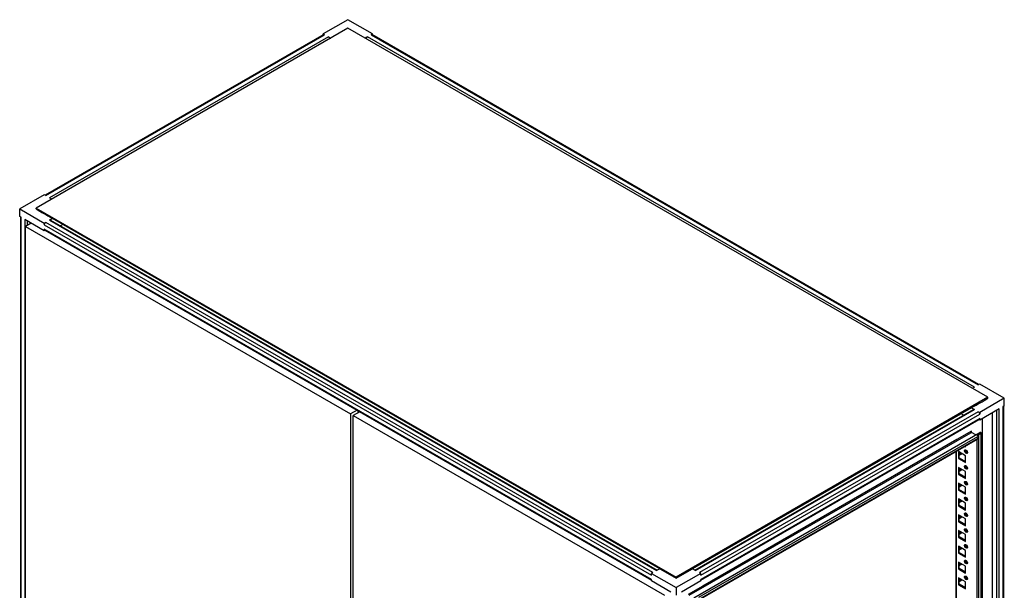
# Model space of a CAD drawing. Units: millimetres. Extents: x 297 to 1569, y 201 to 2405.
# Drawn here: x 297 to 1569, y 1666 to 2405 of the extents above; entities that cross this region are included whole.
import ezdxf

# ---------------------------------------------------------------- set-up
doc = ezdxf.new("R2010")
doc.units = ezdxf.units.MM
doc.header["$LTSCALE"] = 169.414492
doc.layers.get('0').update_dxf_attribs({"linetype": 'CONTINUOUS'})

msp = doc.modelspace()

# ---------------------------------------------------------------- linework, layer by layer
at = {"color": 7, "linetype": 'CONTINUOUS'}
for p, q in [((721, 2393.7), (317.9, 2161)), ((721, 2404.7), (689.1, 2386.4)), ((752.8, 2386.4), (721, 2404.7)), ((1548.3, 1916.1), (721, 2393.7)), ((689.7, 2385.5), (329.6, 2177.5)), ((330.3, 2177.1), (690.9, 2385.3)), ((695.9, 2382.5), (335.2, 2174.3)), ((689.1, 2385.2), (689.1, 2386.4)), ((689.1, 2386.4), (690.9, 2385.3)), ((695.9, 2382.5), (698.7, 2380.8)), ((1531, 1929.3), (746.1, 2382.5)), ((752.8, 2386.4), (751, 2385.3)), ((751, 2385.3), (1535.9, 1932.2)), ((1536.6, 1932.6), (752.3, 2385.5)), ((752.8, 2385.2), (752.8, 2386.4)), ((328.5, 2178.1), (296.7, 2159.8)), ((330.3, 2177.1), (328.5, 2178.1)), ((338.1, 2172.6), (335.2, 2174.3)), ((296.7, 2150), (296.7, 2159.8)), ((296.7, 2159.8), (328.5, 2141.4)), ((317.9, 2159.8), (317.9, 2161)), ((317.9, 2161), (1145.2, 1683.4)), ((298.5, 2149), (296.7, 2150)), ((297.7, 2149.4), (297.7, 700.7)), ((298.5, 699.7), (298.5, 2149)), ((303.4, 2146.1), (303.4, 696.8)), ((328.5, 2131.6), (303.4, 2146.1)), ((311.7, 2141.3), (304.3, 2137.1)), ((307, 2138.6), (307, 2144.1)), ((330.3, 2142.4), (328.5, 2141.4)), ((328.5, 2141.4), (328.5, 2139.4)), ((328.5, 2139.4), (1113.4, 1686.2)), ((1115.2, 1689.3), (330.3, 2142.4)), ((335.2, 2145.3), (1120.1, 1692.1)), ((336.5, 2145.4), (1120.9, 1692.6)), ((338.1, 2148.1), (339.1, 2147.5)), ((1124, 1694.3), (339.1, 2147.4)), ((352.5, 2139.7), (349.4, 2138)), ((304.3, 695.7), (304.3, 2137.1)), ((304.3, 2137.1), (724.4, 1894.6)), ((328.5, 2133.6), (328.5, 2131.6)), ((1113.4, 1680.5), (328.5, 2133.6)), ((329.6, 2132.2), (328.5, 2131.6)), ((329, 2132.5), (1113.4, 1679.7)), ((1531, 1929.3), (1528.1, 1927.7)), ((1537.7, 1933.2), (1535.9, 1932.2)), ((1569.5, 1914.8), (1537.7, 1933.2)), ((1548.3, 1916.1), (1145.2, 1683.4)), ((1569.5, 1914.8), (1537.7, 1896.5)), ((1548.3, 1914.8), (1548.3, 1916.1)), ((1569.5, 1905), (1569.5, 1914.8)), ((732.8, 1899.4), (724.4, 1894.6)), ((736.3, 1897.4), (727.9, 1892.5)), ((734.3, 1896.2), (734.3, 1898.6)), ((1527.1, 1902.5), (1166.4, 1694.3)), ((1169.6, 1692.6), (1529.7, 1900.5)), ((1170.3, 1692.1), (1531, 1900.3)), ((1535.9, 1897.5), (1175.3, 1689.3)), ((1527.1, 1902.5), (1528.1, 1903.2)), ((1527.1, 1902.6), (1531, 1900.3)), ((1535.9, 1897.5), (1537.7, 1896.5)), ((1562.8, 1901.2), (1537.7, 1886.7)), ((1537.7, 1896.5), (1537.7, 1894.4)), ((1559.2, 1899.1), (1559.2, 451.9)), ((1562.8, 451.9), (1562.8, 1901.2)), ((1569.5, 1905), (1567.7, 1904)), ((1567.7, 1904), (1567.7, 454.7)), ((1568.5, 1904.4), (1568.5, 455.7)), ((724.4, 1894.6), (724.4, 1275)), ((727.9, 1275.7), (727.9, 1892.5)), ((727.9, 1892.5), (1130.2, 1660.3)), ((1177.1, 1686.2), (1537.7, 1894.4)), ((1537.7, 1888.7), (1177.1, 1680.5)), ((1177.1, 1679.7), (1537.2, 1887.6)), ((1516.8, 1893), (1513.7, 1894.8)), ((1537.7, 1886.7), (1536.9, 1887.1)), ((1537.7, 1888.7), (1537.7, 1886.7)), ((1540.8, 1888.5), (1540.8, 454.7)), ((1541.5, 454.9), (1541.5, 1888.9)), ((1553.6, 1895.9), (1553.6, 454.9)), ((1554.3, 454.7), (1554.3, 1896.3)), ((1527.1, 1872.4), (1508.3, 1861.6)), ((1527.1, 1870.8), (1527.1, 1872.4)), ((1168, 1656.8), (1538, 1870.4)), ((1174.2, 1653.7), (1534.8, 1861.9)), ((1174.6, 1657.4), (1535.2, 1865.6)), ((1535.2, 1862.8), (1174.6, 1654.6)), ((1508.3, 1861.6), (1179.9, 1671.9)), ((1180.2, 1670.5), (1509, 1860.4)), ((1509, 1860.3), (1527.1, 1870.8)), ((1532.9, 1867.4), (1527.1, 1870.8)), ((1533.8, 1861.3), (1533.8, 466.2)), ((1534.1, 1867.6), (1539.1, 1870.5)), ((1535.2, 1865.6), (1535.2, 1862.8)), ((1536.6, 1867.8), (1539.1, 1869.2)), ((1536.6, 460.4), (1536.6, 1867.8)), ((1539.1, 1870.5), (1538, 1870.4)), ((1539.1, 1869.2), (1539.1, 461.8)), ((1539.6, 1869.8), (1539.6, 462.4)), ((1506.9, 1845.8), (1506.9, 481.7)), ((1507.6, 481.3), (1507.6, 1846.2)), ((1510.1, 1845.8), (1510.1, 1836.9)), ((1519.3, 1840.5), (1510.1, 1845.8)), ((1518.5, 1852.4), (1519.3, 1852)), ((1519.3, 1852), (1519.3, 1852.6)), ((1520.4, 1846.5), (1519.3, 1847.1)), ((1519.8, 1846.1), (1520.4, 1846.5)), ((1520.4, 1846.5), (1520.4, 1847.5)), ((1511.2, 1837.5), (1510.1, 1836.9)), ((1510.1, 1836.9), (1519.3, 1831.6)), ((1511.2, 1837.5), (1511.2, 1845.2)), ((1513.6, 1843.8), (1511.2, 1842.4)), ((1511.2, 1841.1), (1514.7, 1843.2)), ((1519.3, 1832.8), (1511.2, 1837.5)), ((1519.1, 1834.3), (1517.9, 1833.6)), ((1519.3, 1831.6), (1519.3, 1840.5)), ((1510.1, 1825.4), (1510.1, 1816.4)), ((1519.3, 1820.1), (1510.1, 1825.4)), ((1511.2, 1817.1), (1511.2, 1824.8)), ((1513.6, 1823.4), (1511.2, 1822)), ((1511.2, 1820.7), (1514.7, 1822.8)), ((1520.4, 1826), (1519.3, 1826.7)), ((1519.3, 1811.1), (1519.3, 1820.1)), ((1519.8, 1825.7), (1520.4, 1826)), ((1520.4, 1826), (1520.4, 1827.1)), ((1511.2, 1817.1), (1510.1, 1816.4)), ((1510.1, 1816.4), (1519.3, 1811.1)), ((1519.3, 1812.4), (1511.2, 1817.1)), ((1519.1, 1813.9), (1517.9, 1813.2)), ((1510.1, 1805), (1510.1, 1796)), ((1519.3, 1799.7), (1510.1, 1805)), ((1511.2, 1796.6), (1510.1, 1796)), ((1510.1, 1796), (1519.3, 1790.7)), ((1511.2, 1796.6), (1511.2, 1804.4)), ((1513.6, 1803), (1511.2, 1801.5)), ((1511.2, 1800.3), (1514.7, 1802.4)), ((1519.3, 1792), (1511.2, 1796.6)), ((1520.4, 1805.6), (1519.3, 1806.2)), ((1519.3, 1790.7), (1519.3, 1799.7)), ((1519.8, 1805.3), (1520.4, 1805.6)), ((1520.4, 1805.6), (1520.4, 1806.7)), ((1510.1, 1784.6), (1510.1, 1775.6)), ((1519.3, 1779.3), (1510.1, 1784.6)), ((1511.2, 1776.2), (1511.2, 1784)), ((1513.6, 1782.6), (1511.2, 1781.1)), ((1511.2, 1779.9), (1514.7, 1781.9)), ((1519.1, 1793.5), (1517.9, 1792.8)), ((1520.4, 1785.2), (1519.3, 1785.8)), ((1519.8, 1784.9), (1520.4, 1785.2)), ((1520.4, 1785.2), (1520.4, 1786.3)), ((1511.2, 1776.2), (1510.1, 1775.6)), ((1510.1, 1775.6), (1519.3, 1770.3)), ((1519.3, 1771.5), (1511.2, 1776.2)), ((1519.1, 1773.1), (1517.9, 1772.4)), ((1519.3, 1770.3), (1519.3, 1779.3)), ((1510.1, 1764.2), (1510.1, 1755.2)), ((1519.3, 1758.9), (1510.1, 1764.2)), ((1511.2, 1755.8), (1511.2, 1763.6)), ((1513.6, 1762.1), (1511.2, 1760.7)), ((1511.2, 1759.5), (1514.7, 1761.5)), ((1520.4, 1764.8), (1519.3, 1765.4)), ((1519.3, 1749.9), (1519.3, 1758.9)), ((1519.8, 1764.5), (1520.4, 1764.8)), ((1520.4, 1764.8), (1520.4, 1765.9)), ((1511.2, 1755.8), (1510.1, 1755.2)), ((1510.1, 1755.2), (1519.3, 1749.9)), ((1510.1, 1743.8), (1510.1, 1734.8)), ((1519.3, 1738.5), (1510.1, 1743.8)), ((1519.3, 1751.1), (1511.2, 1755.8)), ((1519.1, 1752.7), (1517.9, 1751.9)), ((1520.4, 1744.4), (1519.3, 1745)), ((1519.8, 1744.1), (1520.4, 1744.4)), ((1520.4, 1744.4), (1520.4, 1745.5)), ((1511.2, 1735.4), (1510.1, 1734.8)), ((1510.1, 1734.8), (1519.3, 1729.5)), ((1511.2, 1735.4), (1511.2, 1743.2)), ((1513.6, 1741.7), (1511.2, 1740.3)), ((1511.2, 1739.1), (1514.7, 1741.1)), ((1519.3, 1730.7), (1511.2, 1735.4)), ((1519.1, 1732.2), (1517.9, 1731.5)), ((1519.3, 1729.5), (1519.3, 1738.5)), ((1510.1, 1723.4), (1510.1, 1714.4)), ((1519.3, 1718.1), (1510.1, 1723.4)), ((1511.2, 1715), (1511.2, 1722.8)), ((1513.6, 1721.3), (1511.2, 1719.9)), ((1511.2, 1718.7), (1514.7, 1720.7)), ((1520.4, 1724), (1519.3, 1724.6)), ((1519.8, 1723.7), (1520.4, 1724)), ((1520.4, 1724), (1520.4, 1725)), ((1511.2, 1715), (1510.1, 1714.4)), ((1510.1, 1714.4), (1519.3, 1709.1)), ((1519.3, 1710.3), (1511.2, 1715)), ((1519.1, 1711.8), (1517.9, 1711.1)), ((1519.3, 1709.1), (1519.3, 1718.1)), ((1124, 1694.4), (1120.1, 1692.1)), ((1124, 1694.3), (1145.2, 1682.1)), ((1145.2, 1682.1), (1166.4, 1694.3)), ((1170.3, 1692.1), (1166.4, 1694.4)), ((1510.1, 1703), (1510.1, 1694)), ((1519.3, 1697.6), (1510.1, 1703)), ((1511.2, 1694.6), (1510.1, 1694)), ((1510.1, 1694), (1519.3, 1688.7)), ((1511.2, 1694.6), (1511.2, 1702.3)), ((1513.6, 1700.9), (1511.2, 1699.5)), ((1511.2, 1698.3), (1514.7, 1700.3)), ((1519.3, 1689.9), (1511.2, 1694.6)), ((1520.4, 1703.6), (1519.3, 1704.2)), ((1519.3, 1688.7), (1519.3, 1697.6)), ((1519.8, 1703.3), (1520.4, 1703.6)), ((1520.4, 1703.6), (1520.4, 1704.6)), ((1115.2, 1689.3), (1113.4, 1688.3)), ((1113.4, 1686.2), (1113.4, 1688.3)), ((1113.4, 1688.3), (1145.2, 1669.9)), ((1113.4, 1678.5), (1113.4, 1680.5)), ((1177.1, 1688.3), (1145.2, 1669.9)), ((1145.2, 1683.4), (1145.2, 1682.1)), ((1177.1, 1688.3), (1175.3, 1689.3)), ((1177.1, 1686.2), (1177.1, 1688.3)), ((1177.1, 1678.5), (1177.1, 1680.5)), ((1510.1, 1682.5), (1510.1, 1673.6)), ((1519.3, 1677.2), (1510.1, 1682.5)), ((1511.2, 1674.2), (1511.2, 1681.9)), ((1513.6, 1680.5), (1511.2, 1679.1)), ((1519.1, 1691.4), (1517.9, 1690.7)), ((1520.4, 1683.2), (1519.3, 1683.8)), ((1519.8, 1682.8), (1520.4, 1683.2)), ((1520.4, 1683.2), (1520.4, 1684.2)), ((1138.5, 1664), (1113.4, 1678.5)), ((1145.2, 1669.9), (1145.2, 1660.1)), ((1177.1, 1678.5), (1152, 1664)), ((1179.9, 1671.9), (1160.8, 1660.9)), ((1162.2, 1660.1), (1180.2, 1670.5)), ((1511.2, 1674.2), (1510.1, 1673.6)), ((1510.1, 1673.6), (1519.3, 1668.3)), ((1511.2, 1677.8), (1514.7, 1679.9)), ((1519.3, 1669.5), (1511.2, 1674.2)), ((1519.1, 1671), (1517.9, 1670.3)), ((1519.3, 1668.3), (1519.3, 1677.2))]:
    msp.add_line(p, q, dxfattribs=at)
msp.add_arc((398.6, 2035.4), 126.9, 119.4512, 119.9706, dxfattribs=at)
for points, knots in [([(689.7, 2385.5), (689.7, 2385.5), (689.8, 2385.5), (690, 2385.6), (690, 2385.6)], [0, 0, 0, 0, 0.491637, 1, 1, 1, 1]), ([(329, 2132.5), (329, 2132.5), (328.9, 2132.6), (328.8, 2132.7), (328.8, 2132.8)], [0, 0, 0, 0, 0.491635, 1, 1, 1, 1]), ([(1526.8, 1871.4), (1526.8, 1871.5), (1526.8, 1871.6), (1526.8, 1871.7), (1526.9, 1871.8)], [0, 0, 0, 0, 0.500561, 1, 1, 1, 1]), ([(1518.5, 1847.9), (1518.5, 1848), (1518.6, 1848), (1518.7, 1848.1), (1518.7, 1848.1)], [0, 0, 0, 0, 0.504, 1, 1, 1, 1]), ([(1519.3, 1847.9), (1519.2, 1847.8), (1519.2, 1847.7), (1519.2, 1847.6), (1519.2, 1847.5)], [0, 0, 0, 0, 0.489267, 1, 1, 1, 1]), ([(1519.2, 1847.5), (1519.2, 1846.4), (1520, 1844.9), (1521.4, 1844.2), (1521.7, 1844.1)], [0, 0, 0, 0, 0.781287, 1, 1, 1, 1]), ([(1519.3, 1848.1), (1519.3, 1848.1), (1519.3, 1848), (1519.3, 1847.9), (1519.3, 1847.9)], [0, 0, 0, 0, 0.49066, 1, 1, 1, 1]), ([(1521.3, 1843.6), (1521.2, 1843.5), (1520.3, 1843.3), (1519.5, 1844), (1519.1, 1844.5)], [0, 0, 0, 0, 0.197996, 1, 1, 1, 1]), ([(1521.8, 1844.4), (1521.8, 1844.4), (1521.8, 1844.3), (1521.8, 1844.2), (1521.7, 1844.2)], [0, 0, 0, 0, 0.509541, 1, 1, 1, 1]), ([(1521.8, 1844.8), (1521.8, 1844.7), (1521.8, 1844.6), (1521.8, 1844.5), (1521.8, 1844.4)], [0, 0, 0, 0, 0.510733, 1, 1, 1, 1]), ([(1518.5, 1827.5), (1518.5, 1827.5), (1518.6, 1827.6), (1518.7, 1827.7), (1518.7, 1827.7)], [0, 0, 0, 0, 0.504, 1, 1, 1, 1]), ([(1521.3, 1823.2), (1521.2, 1823.1), (1520.3, 1822.9), (1519.5, 1823.6), (1519.1, 1824.1)], [0, 0, 0, 0, 0.197996, 1, 1, 1, 1]), ([(1519.3, 1827.5), (1519.2, 1827.4), (1519.2, 1827.3), (1519.2, 1827.2), (1519.2, 1827.1)], [0, 0, 0, 0, 0.489267, 1, 1, 1, 1]), ([(1519.2, 1827.1), (1519.2, 1826), (1520, 1824.4), (1521.4, 1823.7), (1521.7, 1823.7)], [0, 0, 0, 0, 0.781287, 1, 1, 1, 1]), ([(1519.3, 1827.7), (1519.3, 1827.7), (1519.3, 1827.6), (1519.3, 1827.5), (1519.3, 1827.5)], [0, 0, 0, 0, 0.49066, 1, 1, 1, 1]), ([(1521.8, 1824), (1521.8, 1824), (1521.8, 1823.9), (1521.8, 1823.8), (1521.7, 1823.8)], [0, 0, 0, 0, 0.509541, 1, 1, 1, 1]), ([(1521.8, 1824.4), (1521.8, 1824.3), (1521.8, 1824.2), (1521.8, 1824.1), (1521.8, 1824)], [0, 0, 0, 0, 0.510733, 1, 1, 1, 1]), ([(1518.5, 1807.1), (1518.5, 1807.1), (1518.6, 1807.2), (1518.7, 1807.2), (1518.7, 1807.3)], [0, 0, 0, 0, 0.504, 1, 1, 1, 1]), ([(1521.3, 1802.8), (1521.2, 1802.7), (1520.3, 1802.5), (1519.5, 1803.2), (1519.1, 1803.7)], [0, 0, 0, 0, 0.197996, 1, 1, 1, 1]), ([(1519.3, 1807), (1519.2, 1807), (1519.2, 1806.9), (1519.2, 1806.7), (1519.2, 1806.7)], [0, 0, 0, 0, 0.489267, 1, 1, 1, 1]), ([(1519.2, 1806.7), (1519.2, 1805.6), (1520, 1804), (1521.4, 1803.3), (1521.7, 1803.3)], [0, 0, 0, 0, 0.781287, 1, 1, 1, 1]), ([(1519.3, 1807.3), (1519.3, 1807.3), (1519.3, 1807.2), (1519.3, 1807.1), (1519.3, 1807)], [0, 0, 0, 0, 0.49066, 1, 1, 1, 1]), ([(1521.8, 1803.6), (1521.8, 1803.6), (1521.8, 1803.5), (1521.8, 1803.4), (1521.7, 1803.3)], [0, 0, 0, 0, 0.509541, 1, 1, 1, 1]), ([(1521.8, 1804), (1521.8, 1803.9), (1521.8, 1803.8), (1521.8, 1803.7), (1521.8, 1803.6)], [0, 0, 0, 0, 0.510733, 1, 1, 1, 1]), ([(1518.5, 1786.7), (1518.5, 1786.7), (1518.6, 1786.8), (1518.7, 1786.8), (1518.7, 1786.9)], [0, 0, 0, 0, 0.504, 1, 1, 1, 1]), ([(1521.3, 1782.4), (1521.2, 1782.3), (1520.3, 1782.1), (1519.5, 1782.8), (1519.1, 1783.3)], [0, 0, 0, 0, 0.197996, 1, 1, 1, 1]), ([(1519.3, 1786.6), (1519.2, 1786.6), (1519.2, 1786.5), (1519.2, 1786.3), (1519.2, 1786.3)], [0, 0, 0, 0, 0.489267, 1, 1, 1, 1]), ([(1519.2, 1786.3), (1519.2, 1785.1), (1520, 1783.6), (1521.4, 1782.9), (1521.7, 1782.9)], [0, 0, 0, 0, 0.781287, 1, 1, 1, 1]), ([(1519.3, 1786.9), (1519.3, 1786.8), (1519.3, 1786.8), (1519.3, 1786.7), (1519.3, 1786.6)], [0, 0, 0, 0, 0.49066, 1, 1, 1, 1]), ([(1521.8, 1783.2), (1521.8, 1783.1), (1521.8, 1783.1), (1521.8, 1783), (1521.7, 1782.9)], [0, 0, 0, 0, 0.509541, 1, 1, 1, 1]), ([(1521.8, 1783.5), (1521.8, 1783.5), (1521.8, 1783.4), (1521.8, 1783.2), (1521.8, 1783.2)], [0, 0, 0, 0, 0.510733, 1, 1, 1, 1]), ([(1518.5, 1766.3), (1518.5, 1766.3), (1518.6, 1766.4), (1518.7, 1766.4), (1518.7, 1766.4)], [0, 0, 0, 0, 0.504, 1, 1, 1, 1]), ([(1521.3, 1761.9), (1521.2, 1761.9), (1520.3, 1761.7), (1519.5, 1762.3), (1519.1, 1762.9)], [0, 0, 0, 0, 0.197996, 1, 1, 1, 1]), ([(1519.3, 1766.2), (1519.2, 1766.2), (1519.2, 1766), (1519.2, 1765.9), (1519.2, 1765.9)], [0, 0, 0, 0, 0.489267, 1, 1, 1, 1]), ([(1519.2, 1765.9), (1519.2, 1764.7), (1520, 1763.2), (1521.4, 1762.5), (1521.7, 1762.4)], [0, 0, 0, 0, 0.781287, 1, 1, 1, 1]), ([(1519.3, 1766.5), (1519.3, 1766.4), (1519.3, 1766.3), (1519.3, 1766.3), (1519.3, 1766.2)], [0, 0, 0, 0, 0.49066, 1, 1, 1, 1]), ([(1521.8, 1762.8), (1521.8, 1762.7), (1521.8, 1762.6), (1521.8, 1762.6), (1521.7, 1762.5)], [0, 0, 0, 0, 0.509541, 1, 1, 1, 1]), ([(1521.8, 1763.1), (1521.8, 1763.1), (1521.8, 1762.9), (1521.8, 1762.8), (1521.8, 1762.8)], [0, 0, 0, 0, 0.510733, 1, 1, 1, 1]), ([(1518.5, 1745.9), (1518.5, 1745.9), (1518.6, 1746), (1518.7, 1746), (1518.7, 1746)], [0, 0, 0, 0, 0.504, 1, 1, 1, 1]), ([(1519.3, 1745.8), (1519.2, 1745.8), (1519.2, 1745.6), (1519.2, 1745.5), (1519.2, 1745.5)], [0, 0, 0, 0, 0.489267, 1, 1, 1, 1]), ([(1519.2, 1745.5), (1519.2, 1744.3), (1520, 1742.8), (1521.4, 1742.1), (1521.7, 1742)], [0, 0, 0, 0, 0.781287, 1, 1, 1, 1]), ([(1519.3, 1746.1), (1519.3, 1746), (1519.3, 1745.9), (1519.3, 1745.9), (1519.3, 1745.8)], [0, 0, 0, 0, 0.49066, 1, 1, 1, 1]), ([(1521.3, 1741.5), (1521.2, 1741.4), (1520.3, 1741.3), (1519.5, 1741.9), (1519.1, 1742.5)], [0, 0, 0, 0, 0.197996, 1, 1, 1, 1]), ([(1521.8, 1742.4), (1521.8, 1742.3), (1521.8, 1742.2), (1521.8, 1742.1), (1521.7, 1742.1)], [0, 0, 0, 0, 0.509541, 1, 1, 1, 1]), ([(1521.8, 1742.7), (1521.8, 1742.7), (1521.8, 1742.5), (1521.8, 1742.4), (1521.8, 1742.4)], [0, 0, 0, 0, 0.510733, 1, 1, 1, 1]), ([(1518.5, 1725.4), (1518.5, 1725.5), (1518.6, 1725.5), (1518.7, 1725.6), (1518.7, 1725.6)], [0, 0, 0, 0, 0.504, 1, 1, 1, 1]), ([(1521.3, 1721.1), (1521.2, 1721), (1520.3, 1720.8), (1519.5, 1721.5), (1519.1, 1722)], [0, 0, 0, 0, 0.197996, 1, 1, 1, 1]), ([(1519.3, 1725.4), (1519.2, 1725.3), (1519.2, 1725.2), (1519.2, 1725.1), (1519.2, 1725)], [0, 0, 0, 0, 0.489267, 1, 1, 1, 1]), ([(1519.2, 1725), (1519.2, 1723.9), (1520, 1722.4), (1521.4, 1721.7), (1521.7, 1721.6)], [0, 0, 0, 0, 0.781287, 1, 1, 1, 1]), ([(1519.3, 1725.6), (1519.3, 1725.6), (1519.3, 1725.5), (1519.3, 1725.4), (1519.3, 1725.4)], [0, 0, 0, 0, 0.49066, 1, 1, 1, 1]), ([(1521.8, 1721.9), (1521.8, 1721.9), (1521.8, 1721.8), (1521.8, 1721.7), (1521.7, 1721.7)], [0, 0, 0, 0, 0.509541, 1, 1, 1, 1]), ([(1521.8, 1722.3), (1521.8, 1722.2), (1521.8, 1722.1), (1521.8, 1722), (1521.8, 1721.9)], [0, 0, 0, 0, 0.510733, 1, 1, 1, 1]), ([(1518.5, 1705), (1518.5, 1705.1), (1518.6, 1705.1), (1518.7, 1705.2), (1518.7, 1705.2)], [0, 0, 0, 0, 0.504, 1, 1, 1, 1]), ([(1521.3, 1700.7), (1521.2, 1700.6), (1520.3, 1700.4), (1519.5, 1701.1), (1519.1, 1701.6)], [0, 0, 0, 0, 0.197996, 1, 1, 1, 1]), ([(1519.3, 1705), (1519.2, 1704.9), (1519.2, 1704.8), (1519.2, 1704.7), (1519.2, 1704.6)], [0, 0, 0, 0, 0.489267, 1, 1, 1, 1]), ([(1519.2, 1704.6), (1519.2, 1703.5), (1520, 1702), (1521.4, 1701.3), (1521.7, 1701.2)], [0, 0, 0, 0, 0.781287, 1, 1, 1, 1]), ([(1519.3, 1705.2), (1519.3, 1705.2), (1519.3, 1705.1), (1519.3, 1705), (1519.3, 1705)], [0, 0, 0, 0, 0.49066, 1, 1, 1, 1]), ([(1521.8, 1701.5), (1521.8, 1701.5), (1521.8, 1701.4), (1521.8, 1701.3), (1521.7, 1701.3)], [0, 0, 0, 0, 0.509541, 1, 1, 1, 1]), ([(1521.8, 1701.9), (1521.8, 1701.8), (1521.8, 1701.7), (1521.8, 1701.6), (1521.8, 1701.5)], [0, 0, 0, 0, 0.510733, 1, 1, 1, 1]), ([(1518.5, 1684.6), (1518.5, 1684.7), (1518.6, 1684.7), (1518.7, 1684.8), (1518.7, 1684.8)], [0, 0, 0, 0, 0.504, 1, 1, 1, 1]), ([(1521.3, 1680.3), (1521.2, 1680.2), (1520.3, 1680), (1519.5, 1680.7), (1519.1, 1681.2)], [0, 0, 0, 0, 0.197996, 1, 1, 1, 1]), ([(1519.3, 1684.6), (1519.2, 1684.5), (1519.2, 1684.4), (1519.2, 1684.3), (1519.2, 1684.2)], [0, 0, 0, 0, 0.489267, 1, 1, 1, 1]), ([(1519.2, 1684.2), (1519.2, 1683.1), (1520, 1681.6), (1521.4, 1680.9), (1521.7, 1680.8)], [0, 0, 0, 0, 0.781287, 1, 1, 1, 1]), ([(1519.3, 1684.8), (1519.3, 1684.8), (1519.3, 1684.7), (1519.3, 1684.6), (1519.3, 1684.6)], [0, 0, 0, 0, 0.49066, 1, 1, 1, 1]), ([(1521.8, 1681.1), (1521.8, 1681.1), (1521.8, 1681), (1521.8, 1680.9), (1521.7, 1680.9)], [0, 0, 0, 0, 0.509541, 1, 1, 1, 1]), ([(1521.8, 1681.5), (1521.8, 1681.4), (1521.8, 1681.3), (1521.8, 1681.2), (1521.8, 1681.1)], [0, 0, 0, 0, 0.510733, 1, 1, 1, 1])]:
    msp.add_open_spline(points, degree=3, knots=knots, dxfattribs=at)
for points in [[(690, 2385.6), (690.3, 2385.6), (690.6, 2385.5), (690.9, 2385.3)], [(695.9, 2382.5), (696.7, 2382), (697.3, 2381.1), (697.5, 2380.1)], [(746.1, 2382.5), (745.1, 2381.9), (744.2, 2381.4), (743.3, 2380.8)], [(744.4, 2380.1), (744.6, 2381.1), (745.2, 2382), (746.1, 2382.5)], [(751, 2385.3), (751.4, 2385.5), (751.9, 2385.7), (752.3, 2385.5)], [(317.9, 2159.8), (324.6, 2155.9), (331.3, 2152), (338.1, 2148.1)], [(328.5, 2139.4), (328.5, 2140.5), (329.3, 2141.8), (330.3, 2142.4)], [(335.2, 2145.3), (335.6, 2145.5), (336.1, 2145.6), (336.5, 2145.4)], [(339.1, 2147.5), (338.2, 2146.9), (337.2, 2146.4), (336.2, 2145.9)], [(328.8, 2132.8), (328.6, 2133), (328.5, 2133.3), (328.5, 2133.6)], [(1528.1, 1903.2), (1534.9, 1907), (1541.6, 1911), (1548.3, 1914.8)], [(1529.7, 1900.5), (1530.1, 1900.7), (1530.6, 1900.6), (1531, 1900.3)], [(1535.9, 1897.5), (1536.9, 1896.9), (1537.7, 1895.6), (1537.7, 1894.4)], [(1537.7, 1888.7), (1537.7, 1888.3), (1537.5, 1887.8), (1537.2, 1887.6)], [(1527.1, 1870.8), (1526.9, 1870.9), (1526.8, 1871.2), (1526.8, 1871.4)], [(1526.9, 1871.8), (1526.9, 1872), (1527, 1872.2), (1527.1, 1872.4)], [(1534.1, 1867.6), (1534.5, 1867.4), (1534.8, 1867), (1535, 1866.6)], [(1534.1, 1867.6), (1534.6, 1867.4), (1535.2, 1867.4), (1535.8, 1867.5)], [(1535.2, 1862.8), (1535.2, 1862.4), (1535.1, 1862), (1534.8, 1861.9)], [(1535, 1866.6), (1535.1, 1866.3), (1535.2, 1866), (1535.2, 1865.6)], [(1535.8, 1867.5), (1536.1, 1867.5), (1536.4, 1867.6), (1536.6, 1867.8)], [(1539.6, 1869.8), (1539.6, 1870.1), (1539.3, 1870.4), (1539.1, 1870.5)], [(1539.1, 1869.2), (1539.3, 1869.3), (1539.6, 1869.6), (1539.6, 1869.8)], [(1518.2, 1846.9), (1518.2, 1847.3), (1518.2, 1847.7), (1518.5, 1847.9)], [(1519.1, 1844.5), (1518.6, 1845.2), (1518.2, 1846), (1518.2, 1846.9)], [(1518.7, 1848.1), (1518.9, 1848.2), (1519.2, 1848.2), (1519.4, 1848.2)], [(1519.4, 1848.2), (1520, 1848.1), (1520.5, 1847.6), (1520.9, 1847.2)], [(1520.9, 1847.2), (1521.4, 1846.5), (1521.8, 1845.6), (1521.8, 1844.8)], [(1521.7, 1844.2), (1521.7, 1843.9), (1521.5, 1843.7), (1521.3, 1843.6)], [(1518.2, 1826.5), (1518.2, 1826.8), (1518.2, 1827.2), (1518.5, 1827.5)], [(1519.1, 1824.1), (1518.6, 1824.8), (1518.2, 1825.6), (1518.2, 1826.5)], [(1518.7, 1827.7), (1518.9, 1827.8), (1519.2, 1827.8), (1519.4, 1827.8)], [(1519.4, 1827.8), (1520, 1827.7), (1520.5, 1827.2), (1520.9, 1826.7)], [(1520.9, 1826.7), (1521.4, 1826.1), (1521.8, 1825.2), (1521.8, 1824.4)], [(1521.7, 1823.8), (1521.7, 1823.5), (1521.5, 1823.3), (1521.3, 1823.2)], [(1518.7, 1807.3), (1518.9, 1807.4), (1519.2, 1807.4), (1519.4, 1807.4)], [(1519.4, 1807.4), (1520, 1807.3), (1520.5, 1806.8), (1520.9, 1806.3)], [(1518.2, 1806.1), (1518.2, 1806.4), (1518.2, 1806.8), (1518.5, 1807.1)], [(1519.1, 1803.7), (1518.6, 1804.4), (1518.2, 1805.2), (1518.2, 1806.1)], [(1520.9, 1806.3), (1521.4, 1805.7), (1521.8, 1804.8), (1521.8, 1804)], [(1521.7, 1803.3), (1521.7, 1803.1), (1521.5, 1802.9), (1521.3, 1802.8)], [(1518.2, 1785.7), (1518.2, 1786), (1518.2, 1786.4), (1518.5, 1786.7)], [(1519.1, 1783.3), (1518.6, 1783.9), (1518.2, 1784.8), (1518.2, 1785.7)], [(1518.7, 1786.9), (1518.9, 1787), (1519.2, 1787), (1519.4, 1787)], [(1519.4, 1787), (1520, 1786.9), (1520.5, 1786.4), (1520.9, 1785.9)], [(1520.9, 1785.9), (1521.4, 1785.3), (1521.8, 1784.4), (1521.8, 1783.5)], [(1521.7, 1782.9), (1521.7, 1782.7), (1521.5, 1782.5), (1521.3, 1782.4)], [(1518.2, 1765.3), (1518.2, 1765.6), (1518.2, 1766), (1518.5, 1766.3)], [(1519.1, 1762.9), (1518.6, 1763.5), (1518.2, 1764.4), (1518.2, 1765.3)], [(1518.7, 1766.4), (1518.9, 1766.6), (1519.2, 1766.6), (1519.4, 1766.5)], [(1519.4, 1766.5), (1520, 1766.4), (1520.5, 1766), (1520.9, 1765.5)], [(1520.9, 1765.5), (1521.4, 1764.8), (1521.8, 1764), (1521.8, 1763.1)], [(1521.7, 1762.5), (1521.7, 1762.3), (1521.5, 1762.1), (1521.3, 1761.9)], [(1518.2, 1744.8), (1518.2, 1745.2), (1518.2, 1745.6), (1518.5, 1745.9)], [(1519.1, 1742.5), (1518.6, 1743.1), (1518.2, 1744), (1518.2, 1744.8)], [(1518.7, 1746), (1518.9, 1746.1), (1519.2, 1746.2), (1519.4, 1746.1)], [(1519.4, 1746.1), (1520, 1746), (1520.5, 1745.6), (1520.9, 1745.1)], [(1520.9, 1745.1), (1521.4, 1744.4), (1521.8, 1743.6), (1521.8, 1742.7)], [(1521.7, 1742.1), (1521.7, 1741.9), (1521.5, 1741.6), (1521.3, 1741.5)], [(1518.2, 1724.4), (1518.2, 1724.8), (1518.2, 1725.2), (1518.5, 1725.4)], [(1519.1, 1722), (1518.6, 1722.7), (1518.2, 1723.6), (1518.2, 1724.4)], [(1518.7, 1725.6), (1518.9, 1725.7), (1519.2, 1725.8), (1519.4, 1725.7)], [(1519.4, 1725.7), (1520, 1725.6), (1520.5, 1725.2), (1520.9, 1724.7)], [(1520.9, 1724.7), (1521.4, 1724), (1521.8, 1723.2), (1521.8, 1722.3)], [(1521.7, 1721.7), (1521.7, 1721.5), (1521.5, 1721.2), (1521.3, 1721.1)], [(1518.2, 1704), (1518.2, 1704.4), (1518.2, 1704.8), (1518.5, 1705)], [(1519.1, 1701.6), (1518.6, 1702.3), (1518.2, 1703.2), (1518.2, 1704)], [(1518.7, 1705.2), (1518.9, 1705.3), (1519.2, 1705.3), (1519.4, 1705.3)], [(1519.4, 1705.3), (1520, 1705.2), (1520.5, 1704.7), (1520.9, 1704.3)], [(1520.9, 1704.3), (1521.4, 1703.6), (1521.8, 1702.7), (1521.8, 1701.9)], [(1521.7, 1701.3), (1521.7, 1701), (1521.5, 1700.8), (1521.3, 1700.7)], [(1518.2, 1683.6), (1518.2, 1684), (1518.2, 1684.4), (1518.5, 1684.6)], [(1519.1, 1681.2), (1518.6, 1681.9), (1518.2, 1682.7), (1518.2, 1683.6)], [(1518.7, 1684.8), (1518.9, 1684.9), (1519.2, 1684.9), (1519.4, 1684.9)], [(1519.4, 1684.9), (1520, 1684.8), (1520.5, 1684.3), (1520.9, 1683.9)], [(1520.9, 1683.9), (1521.4, 1683.2), (1521.8, 1682.3), (1521.8, 1681.5)], [(1521.7, 1680.9), (1521.7, 1680.6), (1521.5, 1680.4), (1521.3, 1680.3)]]:
    msp.add_open_spline(points, degree=3, dxfattribs=at)

doc.saveas('drawing.dxf')
